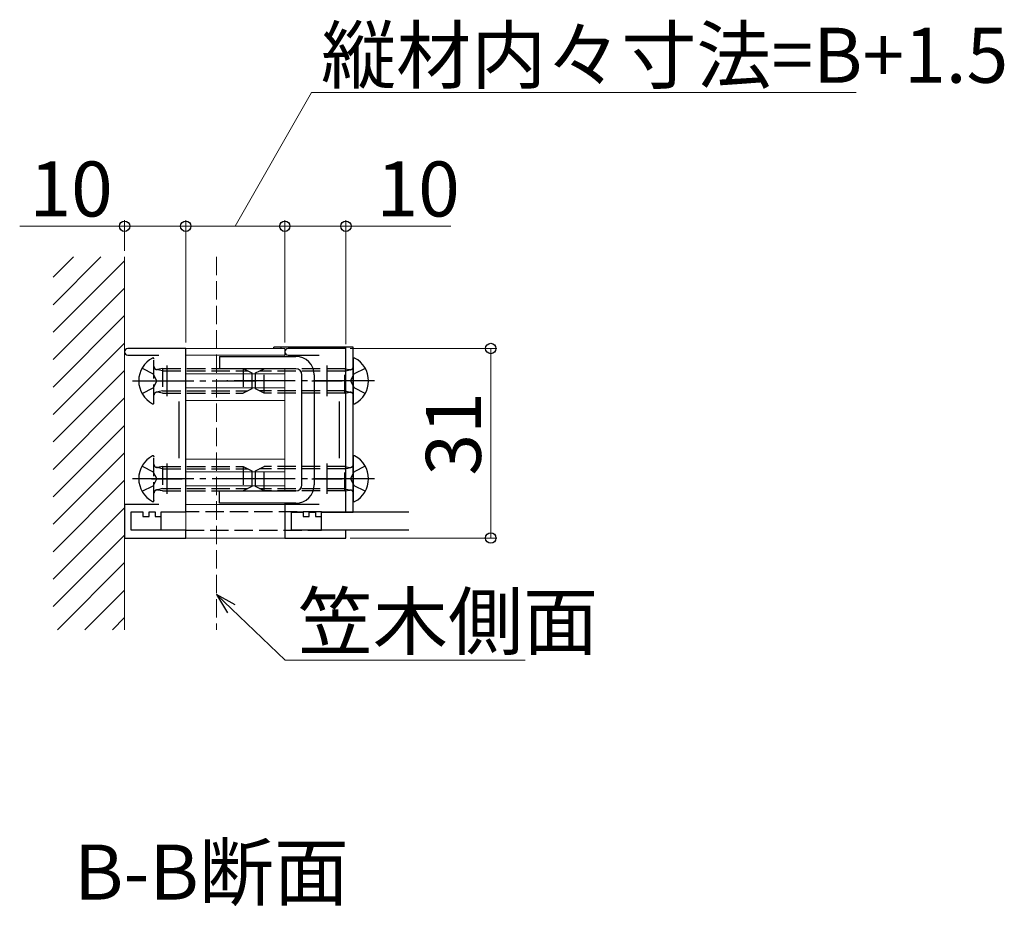
# Model space of a CAD drawing. Extents: x 0 to 1980, y 0 to 3205.
# Drawn here: x 961 to 1123, y 939 to 1084 of the extents above; entities that cross this region are included whole.
import ezdxf

# ---------------------------------------------------------------- set-up
doc = ezdxf.new("R2010")
doc.units = 0
doc.linetypes.add('YCENTER_1', pattern=[13, 10, -1, 1, -1])
doc.linetypes.add('YHIDDEN_1', pattern=[4, 3, -1])
doc.layers.add('USER1', color=3, linetype='CONTINUOUS')
for name, color, linetype, lineweight in [('YKK_11', 7, 'CONTINUOUS', 30), ('YKK_12', 2, 'CONTINUOUS', 13), ('YKK_13', 4, 'CONTINUOUS', 30), ('YKK_D', 6, 'CONTINUOUS', 13), ('YSS_K', 3, 'CONTINUOUS', 13)]:
    doc.layers.add(name, color=color, linetype=linetype, lineweight=lineweight)
doc.styles.get("Standard").update_dxf_attribs({"font": 'txt', "bigfont": 'BIGFONT'})

msp = doc.modelspace()

# ---------------------------------------------------------------- linework, layer by layer
at = {"layer": 'YKK_11', "linetype": 'ByBlock', "lineweight": -2, "ltscale": 0.5}
for p, q in [((988.63, 1029.9), (979.18, 1029.9)), ((988.63, 1003.2), (988.63, 1029.9)), ((1014.84, 1029.9), (1005.39, 1029.9)), ((1014.84, 1003.2), (1014.84, 1029.9)), ((979.18, 1028.8), (984.23, 1028.8)), ((1005.39, 1028.8), (1010.44, 1028.8)), ((987.53, 1021.21), (987.53, 1011.98)), ((1013.74, 1021.21), (1013.74, 1011.98)), ((984.23, 1004.4), (978.63, 1004.4)), ((978.63, 1004.4), (978.63, 998.9)), ((1010.44, 1004.4), (1004.84, 1004.4)), ((1004.84, 1004.4), (1004.84, 998.9)), ((979.73, 1000.2), (979.73, 1003.2)), ((979.73, 1003.2), (981.63, 1003.2)), ((981.63, 1003.2), (981.63, 1002.4)), ((981.63, 1002.4), (982.63, 1002.4)), ((982.63, 1002.4), (982.63, 1003.2)), ((982.63, 1003.2), (983.63, 1003.2)), ((983.63, 1003.2), (983.63, 1002.4)), ((983.63, 1002.4), (984.63, 1002.4)), ((984.63, 1002.4), (984.63, 1003.2)), ((984.63, 1003.2), (988.63, 1003.2)), ((1005.94, 1000.2), (1005.94, 1003.2)), ((1005.94, 1003.2), (1007.84, 1003.2)), ((1007.84, 1003.2), (1007.84, 1002.4)), ((1007.84, 1002.4), (1008.84, 1002.4)), ((1008.84, 1002.4), (1008.84, 1003.2)), ((1008.84, 1003.2), (1009.84, 1003.2)), ((1009.84, 1003.2), (1009.84, 1002.4)), ((1009.84, 1002.4), (1010.84, 1002.4)), ((1010.84, 1002.4), (1010.84, 1003.2)), ((1010.84, 1003.2), (1014.84, 1003.2)), ((978.63, 998.9), (988.63, 998.9)), ((988.63, 1000.2), (979.73, 1000.2)), ((988.63, 998.9), (988.63, 1000.2)), ((1004.84, 998.9), (1014.84, 998.9)), ((1014.84, 1000.2), (1005.94, 1000.2)), ((1014.84, 998.9), (1014.84, 1000.2))]:
    msp.add_line(p, q, dxfattribs=at)
at = {"layer": 'YKK_11', "ltscale": 0.5}
for p, q in [((985.53, 1027.1), (985.53, 1022.1)), ((1011.74, 1027.1), (1011.74, 1022.1)), ((983.03, 1024.6), (988.03, 1024.6)), ((1009.24, 1024.6), (1014.24, 1024.6)), ((985.53, 1011.1), (985.53, 1006.1)), ((1011.74, 1011.1), (1011.74, 1006.1)), ((983.03, 1008.6), (988.03, 1008.6)), ((1009.24, 1008.6), (1014.24, 1008.6))]:
    msp.add_line(p, q, dxfattribs=at)
at = {"layer": 'YKK_11', "linetype": 'ByBlock', "lineweight": -2, "ltscale": 0.5}
for centre, start, end in [((979.18, 1029.35), 89.9994, 269.9994), ((1005.39, 1029.35), 90.0001, 270.0001)]:
    msp.add_arc(centre, 0.55, start, end, dxfattribs=at)
at = {"layer": 'YKK_12', "linetype": 'YHIDDEN_1'}
msp.add_line((993.64, 1044.9), (993.64, 983.9), dxfattribs=at)
at = {"layer": 'YKK_12'}
for p, q in [((988.63, 1029.9), (988.63, 998.9)), ((988.63, 1029.9), (1004.84, 1029.9)), ((1004.84, 1029.9), (1004.84, 1028.6)), ((1004.84, 1028.8), (988.63, 1028.8)), ((1004.84, 1026.6), (1004.84, 1006.6)), ((1004.84, 1025.75), (988.63, 1025.75)), ((1004.84, 1023.45), (988.63, 1023.45)), ((1004.84, 1021.4), (988.63, 1021.4)), ((1004.84, 1011.8), (988.63, 1011.8)), ((1004.84, 1009.75), (988.63, 1009.75)), ((1004.84, 1007.45), (988.63, 1007.45)), ((1004.84, 1004.4), (988.63, 1004.4)), ((1004.84, 1004.6), (1004.84, 998.9)), ((988.63, 998.9), (1004.84, 998.9))]:
    msp.add_line(p, q, dxfattribs=at)
at = {"layer": 'YKK_13'}
for p, q in [((1003.04, 1029.9), (1003.04, 1030.1)), ((1016.04, 1030.1), (1003.04, 1030.1)), ((1016.04, 1003.1), (1016.04, 1030.1)), ((994.14, 1028.6), (1006.64, 1028.6)), ((994.14, 1028.6), (994.14, 1026.6)), ((1006.64, 1026.6), (994.14, 1026.6)), ((1007.64, 1007.6), (1007.64, 1025.6)), ((1009.64, 1025.6), (1009.64, 1007.6)), ((994.14, 1006.6), (1006.64, 1006.6)), ((994.14, 1004.6), (994.14, 1006.6)), ((1006.64, 1004.6), (994.14, 1004.6)), ((984.63, 1003.2), (988.63, 1003.2)), ((984.63, 1000.2), (984.63, 1003.2)), ((1006.02, 1003.1), (1007.77, 1003.1)), ((1006.02, 1003.1), (1007.77, 1003.1)), ((1008.92, 1003.1), (1009.77, 1003.1)), ((1008.92, 1003.1), (1009.77, 1003.1)), ((1010.84, 1003.2), (1025.15, 1003.2)), ((1010.84, 1000.2), (1010.84, 1003.2)), ((1010.92, 1003.1), (1016.04, 1003.1)), ((1010.92, 1003.1), (1016.04, 1003.1)), ((988.63, 1000.2), (984.63, 1000.2)), ((1025.15, 1000.2), (1010.84, 1000.2))]:
    msp.add_line(p, q, dxfattribs=at)
at = {"layer": 'YKK_13', "linetype": 'YHIDDEN_1'}
for p, q in [((1004.24, 1029.9), (1004.24, 1030.1)), ((1014.84, 1003.1), (1014.84, 1030.1)), ((983.44, 1021.01), (983.44, 1028.2)), ((981.48, 1026.66), (983.29, 1025.75)), ((984.84, 1026.23), (983.83, 1026.47)), ((984.84, 1026.61), (984.03, 1026.46)), ((984.84, 1026.61), (998.04, 1026.61)), ((984.84, 1026.61), (984.84, 1022.61)), ((984.84, 1026.23), (998.8, 1026.23)), ((998.04, 1026.61), (999.44, 1025.91)), ((998.04, 1026.61), (998.04, 1022.61)), ((1000.04, 1025.9), (1001.44, 1026.6)), ((1014.64, 1026.22), (1000.69, 1026.22)), ((1001.44, 1022.6), (1001.44, 1026.6)), ((1014.64, 1026.6), (1001.44, 1026.6)), ((1014.64, 1026.6), (1015.46, 1026.45)), ((1014.64, 1022.6), (1014.64, 1026.6)), ((1014.64, 1026.22), (1015.66, 1026.46)), ((1018.01, 1026.65), (1016.19, 1025.74)), ((983.9, 1024.61), (983.29, 1025.75)), ((983.9, 1024.61), (983.29, 1023.46)), ((999.44, 1025.91), (999.44, 1023.31)), ((1000.04, 1023.3), (1000.04, 1025.9)), ((1015.59, 1024.6), (1016.19, 1025.74)), ((1015.59, 1024.6), (1016.19, 1023.45)), ((981.48, 1022.56), (983.29, 1023.46)), ((984.84, 1022.98), (983.83, 1022.74)), ((984.84, 1022.98), (998.8, 1022.98)), ((999.44, 1023.31), (998.04, 1022.61)), ((1001.44, 1022.6), (1000.04, 1023.3)), ((1014.64, 1022.97), (1000.69, 1022.97)), ((1014.64, 1022.97), (1015.66, 1022.73)), ((1018.01, 1022.55), (1016.19, 1023.45)), ((984.84, 1022.61), (984.03, 1022.75)), ((984.84, 1022.61), (998.04, 1022.61)), ((1014.64, 1022.6), (1001.44, 1022.6)), ((1014.64, 1022.6), (1015.46, 1022.74)), ((983.44, 1005.01), (983.44, 1012.2)), ((981.48, 1010.66), (983.29, 1009.75)), ((984.84, 1010.23), (983.83, 1010.47)), ((984.84, 1010.61), (984.03, 1010.46)), ((984.84, 1010.61), (998.04, 1010.61)), ((984.84, 1010.61), (984.84, 1006.61)), ((984.84, 1010.23), (998.8, 1010.23)), ((998.04, 1010.61), (999.44, 1009.91)), ((998.04, 1010.61), (998.04, 1006.61)), ((999.44, 1009.91), (999.44, 1007.31)), ((1000.04, 1009.9), (1001.44, 1010.6)), ((1014.64, 1010.22), (1000.69, 1010.22)), ((1001.44, 1006.6), (1001.44, 1010.6)), ((1014.64, 1010.6), (1001.44, 1010.6)), ((1014.64, 1010.6), (1015.46, 1010.45)), ((1014.64, 1006.6), (1014.64, 1010.6)), ((1014.64, 1010.22), (1015.66, 1010.46)), ((1018.01, 1010.65), (1016.19, 1009.74)), ((983.9, 1008.61), (983.29, 1009.75)), ((983.9, 1008.61), (983.29, 1007.46)), ((1000.04, 1007.3), (1000.04, 1009.9)), ((1015.59, 1008.6), (1016.19, 1009.74)), ((1015.59, 1008.6), (1016.19, 1007.45)), ((981.48, 1006.56), (983.29, 1007.46)), ((984.84, 1006.98), (983.83, 1006.74)), ((984.84, 1006.61), (984.03, 1006.75)), ((984.84, 1006.98), (998.8, 1006.98)), ((999.44, 1007.31), (998.04, 1006.61)), ((1001.44, 1006.6), (1000.04, 1007.3)), ((1014.64, 1006.97), (1000.69, 1006.97)), ((1014.64, 1006.97), (1015.66, 1006.73)), ((1014.64, 1006.6), (1015.46, 1006.74)), ((1018.01, 1006.55), (1016.19, 1007.45)), ((984.84, 1006.61), (998.04, 1006.61)), ((1014.64, 1006.6), (1001.44, 1006.6)), ((1010.84, 1003.2), (988.63, 1003.2)), ((988.63, 1000.2), (1010.84, 1000.2))]:
    msp.add_line(p, q, dxfattribs=at)
at = {"layer": 'YKK_13', "linetype": 'Continuous'}
for p, q in [((1016.05, 1028.19), (1016.04, 1021)), ((1016.04, 1028.19), (1016.04, 1021)), ((1016.05, 1012.19), (1016.04, 1005)), ((1016.04, 1012.19), (1016.04, 1005))]:
    msp.add_line(p, q, dxfattribs=at)
at = {"layer": 'YKK_13', "linetype": 'YCENTER_1'}
for p, q in [((979.94, 1024.61), (1000.13, 1024.61)), ((1019.54, 1024.6), (995.35, 1024.6)), ((979.94, 1008.61), (1000.13, 1008.61)), ((1019.54, 1008.6), (995.35, 1008.6))]:
    msp.add_line(p, q, dxfattribs=at)
at = {"layer": 'YKK_13'}
for centre, radius, start, end in [((985.14, 1024.61), 4.2, 117.281, 242.719), ((1006.64, 1025.6), 3, 0, 90), ((1006.64, 1025.6), 1, 0, 90), ((985.14, 1008.61), 4.2, 117.281, 242.719), ((1006.64, 1007.6), 1, 270, 0), ((1006.64, 1007.6), 3, 270, 0)]:
    msp.add_arc(centre, radius, start, end, dxfattribs=at)
at = {"layer": 'YKK_13', "linetype": 'YHIDDEN_1'}
for centre, radius, start, end in [((983.29, 1028.2), 0.154, 0, 117.281), ((983.94, 1026.95), 0.5, 180, 280.091), ((1015.54, 1026.94), 0.5, 259.909, 0), ((983.94, 1022.26), 0.5, 79.909, 180), ((1015.54, 1022.25), 0.5, 0, 100.091), ((983.29, 1021.01), 0.154, 242.719, 0), ((983.29, 1012.2), 0.154, 0, 117.281), ((983.94, 1010.95), 0.5, 180, 280.091), ((1015.54, 1010.94), 0.5, 259.909, 0), ((983.94, 1006.26), 0.5, 79.909, 180), ((1015.54, 1006.25), 0.5, 0, 100.091), ((983.29, 1005.01), 0.154, 242.719, 0)]:
    msp.add_arc(centre, radius, start, end, dxfattribs=at)
at = {"layer": 'YKK_13', "linetype": 'Continuous'}
for centre, radius, start, end in [((1016.2, 1028.19), 0.154, 62.719, 180), ((1014.34, 1024.6), 4.2, 297.281, 62.719), ((1016.2, 1021), 0.154, 180, 297.281), ((1016.2, 1012.19), 0.154, 62.719, 180), ((1014.34, 1008.6), 4.2, 297.281, 62.719), ((1016.2, 1005), 0.154, 180, 297.281)]:
    msp.add_arc(centre, radius, start, end, dxfattribs=at)
at = {"layer": 'YKK_D'}
for p, q in [((996.74, 1049.9), (1009.18, 1071.78)), ((1009.18, 1071.78), (1098.3, 1071.78)), ((978.63, 1045.9), (978.63, 1050.9)), ((988.63, 1030.9), (988.63, 1050.9)), ((988.63, 1030.9), (988.63, 1050.9)), ((1004.84, 1030.9), (1004.84, 1050.9)), ((1004.84, 1030.9), (1004.84, 1050.9)), ((1014.84, 1030.6), (1014.84, 1050.9)), ((978.63, 1049.9), (961.47, 1049.9)), ((988.63, 1049.9), (978.63, 1049.9)), ((988.63, 1049.9), (1004.84, 1049.9)), ((1004.84, 1049.9), (1014.84, 1049.9)), ((1014.84, 1049.9), (1032, 1049.9)), ((1015.54, 1029.9), (1039.52, 1029.9)), ((1038.52, 998.9), (1038.52, 1029.9)), ((1015.54, 998.9), (1039.52, 998.9))]:
    msp.add_line(p, q, dxfattribs=at)
at = {"layer": 'YKK_D', "linetype": 'ByBlock', "lineweight": -2, "extrusion": (0, 0, -1)}
for p, q in [((996.73, 987.96), (993.64, 989.65)), ((993.64, 989.65), (995.47, 986.64)), ((993.64, 989.65), (996.1, 987.3))]:
    msp.add_line(p, q, dxfattribs=at)
at = {"layer": 'YKK_D', "extrusion": (0, 0, -1)}
for p, q in [((996.1, 987.3), (1004.9, 978.9)), ((1004.9, 978.9), (1044.14, 978.9))]:
    msp.add_line(p, q, dxfattribs=at)
at = {"layer": 'YKK_D', "linetype": 'ByBlock', "lineweight": -2}
for centre in [(978.63, 1049.9), (988.63, 1049.9), (988.63, 1049.9), (1004.84, 1049.9), (1004.84, 1049.9), (1014.84, 1049.9), (1038.52, 1029.9), (1038.52, 998.9)]:
    msp.add_circle(centre, 0.85, dxfattribs=at)
at = {"layer": 'YSS_K', "linetype": 'Continuous'}
for p, q in [((966.95, 1041.56), (970.28, 1044.9)), ((966.95, 1037.07), (974.77, 1044.9)), ((966.95, 1032.58), (978.63, 1044.27)), ((966.95, 1028.09), (978.63, 1039.78)), ((966.95, 1023.6), (978.63, 1035.29)), ((966.95, 1019.11), (978.63, 1030.8)), ((966.95, 1014.62), (978.63, 1026.31)), ((966.95, 1010.13), (978.63, 1021.82)), ((966.95, 1005.64), (978.63, 1017.33)), ((966.95, 1001.15), (978.63, 1012.84)), ((966.95, 996.66), (978.63, 1008.35)), ((966.95, 992.17), (978.63, 1003.86)), ((966.95, 987.68), (978.63, 999.37)), ((967.65, 983.9), (978.63, 994.88)), ((972.14, 983.9), (978.63, 990.39)), ((976.63, 983.9), (978.63, 985.9))]:
    msp.add_line(p, q, dxfattribs=at)
at = {"layer": 'YSS_K'}
msp.add_line((978.63, 983.9), (978.63, 1044.9), dxfattribs=at)

# ---------------------------------------------------------------- texts
at = {"layer": 'USER1'}
msp.add_text('B-B断面', height=9, dxfattribs=at).set_placement((970.37, 939.74))
at = {"layer": 'YKK_D'}
for s, p in [('縦材内々寸法=B+1.5', (1010.78, 1073.38)), ('10', (963.07, 1051.5)), ('10', (1019.84, 1051.5)), ('笠木側面', (1006.98, 980.75))]:
    msp.add_text(s, height=9, dxfattribs=at).set_placement(p)
msp.add_text('31', height=9, rotation=90, dxfattribs=at).set_placement((1036.92, 1009.12))

doc.saveas('drawing.dxf')
